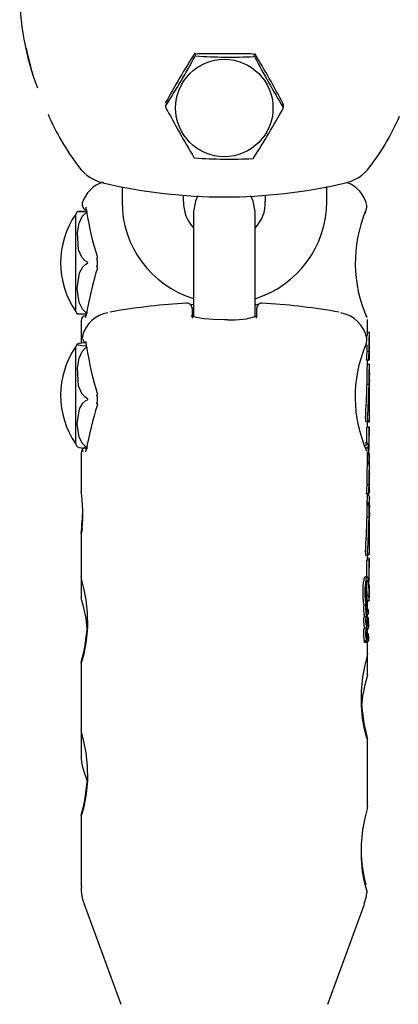
# Model space of a CAD drawing. Units: centimetres. Extents: x 5.4 to 15.6, y 5.2 to 15.6.
# Drawn here: x 9.5 to 9.6, y 11.6 to 11.7 of the extents above; entities that cross this region are included whole.
import ezdxf

# ---------------------------------------------------------------- set-up
doc = ezdxf.new("R2010")
doc.units = ezdxf.units.CM

msp = doc.modelspace()

# ---------------------------------------------------------------- linework, layer by layer
at = {"color": 7, "linetype": 'Continuous', "lineweight": 25}
for p, q in [((9.539321183671651, 11.68601839897695), (9.534125031248946, 11.68601839897695)), ((9.530965411421237, 11.68103586825364), (9.530965411421237, 11.68086433605877)), ((9.54248080349936, 11.68074117075215), (9.54248080349936, 11.68091270294701)), ((9.526723107460299, 11.67301678557551), (9.526723107460299, 11.67158188260501)), ((9.546723107460299, 11.67158188260501), (9.546723107460299, 11.67303117194358)), ((9.5327231074603, 11.67158188260501), (9.5327231074603, 11.67218279031123)), ((9.540723107460298, 11.67219041860174), (9.540723107460298, 11.67158188260501)), ((9.522213107460107, 11.66081613837579), (9.522213107460107, 11.67035203676065)), ((9.523213886651412, 11.67068824052007), (9.523214546101839, 11.67068248437958)), ((9.523230462928593, 11.67068898106829), (9.523244782396604, 11.67050492008055)), ((9.533723107460299, 11.67059916598692), (9.533723107460299, 11.66313928260551)), ((9.539723107460299, 11.66313928260551), (9.539723107460299, 11.67059916598692)), ((9.533723107460299, 11.66313928260551), (9.533723107460299, 11.66030961001283)), ((9.539723107460299, 11.66030647746805), (9.539723107460299, 11.66313928260551)), ((9.533566438599479, 11.66107684451516), (9.533572298110803, 11.66040686160236)), ((9.539879776321118, 11.66107684451516), (9.539873926092964, 11.66040792305019)), ((9.52272310746011, 11.65990234388839), (9.52272310746011, 11.6577469568808)), ((9.550723107460108, 11.65876128382913), (9.550723107460108, 11.6600467559606)), ((9.550912134774729, 11.65876128382913), (9.550711977898246, 11.65876128382913)), ((9.55092310746011, 11.65876128382913), (9.550912134774729, 11.65876128382913)), ((9.55092310746011, 11.65793870414144), (9.55092310746011, 11.65876128382913)), ((9.5222131074603, 11.64785498144461), (9.5222131074603, 11.65739087982948)), ((9.523230120013979, 11.6574829634211), (9.523244274998657, 11.65729457958944)), ((9.55092310746011, 11.65793870414144), (9.550906397810872, 11.65793870414144)), ((9.550849454805359, 11.6569132848693), (9.550648397019708, 11.6569132848693)), ((9.550906397810872, 11.65710534785244), (9.55092310746011, 11.65710534785244)), ((9.55092310746011, 11.65627551534102), (9.55092310746011, 11.65710534785244)), ((9.550615106691414, 11.65605088307395), (9.550615106691414, 11.65614147494772)), ((9.550816639403612, 11.65605088307395), (9.550615106691414, 11.65605088307395)), ((9.550912452713098, 11.65564893295122), (9.550712300385667, 11.65564893295122)), ((9.550723107460108, 11.65564893295122), (9.550723107460108, 11.65605088307395)), ((9.550816639403612, 11.65614147494772), (9.550816639403612, 11.65605088307395)), ((9.550816639403612, 11.65605088307395), (9.550873929846324, 11.65605088307395)), ((9.550873929846324, 11.65605088307395), (9.550873929846322, 11.65609073939303)), ((9.550911534666346, 11.65627551534102), (9.55087624199126, 11.65627551534102)), ((9.550911534666346, 11.65627551534102), (9.55092310746011, 11.65627551534102)), ((9.55092310746011, 11.65564893295122), (9.550912452713098, 11.65564893295122)), ((9.55092310746011, 11.65482279527453), (9.55092310746011, 11.65564893295122)), ((9.550907623610973, 11.65482279527453), (9.55092310746011, 11.65482279527453)), ((9.550851117328747, 11.65369275744121), (9.550650083544255, 11.65369275744121)), ((9.550882606954028, 11.65377546797507), (9.550856024097564, 11.65377546797507)), ((9.55092310746011, 11.65398570993937), (9.550907623610973, 11.65398570993937)), ((9.55092310746011, 11.65323647616054), (9.55092310746011, 11.65398570993937)), ((9.550922767523252, 11.6531631644631), (9.550922143027211, 11.6531631644631)), ((9.55092310746011, 11.65005257686217), (9.55092310746011, 11.65303968239987)), ((9.550559046493422, 11.65006982042152), (9.550761383544689, 11.65006982042152)), ((9.550723107460108, 11.6495143113544), (9.550723107460108, 11.65005257686217)), ((9.550761886970385, 11.65006983514177), (9.550761383544689, 11.65006983514177)), ((9.550636911774134, 11.64797140849461), (9.550636911774134, 11.6495143113544)), ((9.550838133159306, 11.6495143113544), (9.550636911774134, 11.6495143113544)), ((9.550838133159306, 11.6495143113544), (9.550838133159306, 11.64752989259266)), ((9.55092310746011, 11.6495143113544), (9.550838133159306, 11.6495143113544)), ((9.550886624707761, 11.64869946345049), (9.55092310746011, 11.64869946345049)), ((9.550886624707761, 11.6474236849139), (9.550886624707761, 11.64869946345049)), ((9.55092310746011, 11.64869946345049), (9.55092310746011, 11.6495143113544)), ((9.550683470416194, 11.64797140849461), (9.55047998697058, 11.64797140849461)), ((9.5227231074603, 11.64695346192545), (9.5227231074603, 11.6432609265777)), ((9.522926090619311, 11.6470907078776), (9.522823422019085, 11.64748331691709)), ((9.550723107460298, 11.6458148670383), (9.550723107460298, 11.64709756200653)), ((9.550848005946397, 11.6474236849139), (9.550886624707761, 11.6474236849139)), ((9.55092310746011, 11.64689272198688), (9.550878808870213, 11.64689272198688)), ((9.55092310746011, 11.64605573928602), (9.55092310746011, 11.64689272198688)), ((9.550838706511154, 11.64605336316581), (9.550723107460108, 11.64605336316581)), ((9.5508564866768, 11.64590270584767), (9.550723107460108, 11.64590270584767)), ((9.5508564866768, 11.64589673516625), (9.550863264266816, 11.64590042455702)), ((9.550896766133068, 11.64605573928602), (9.55092310746011, 11.64605573928602)), ((9.5509231074603, 11.64499406447046), (9.5509231074603, 11.6458148670383)), ((9.550849454805551, 11.64387596644715), (9.550648397019899, 11.64387596644715)), ((9.5509231074603, 11.64333446886094), (9.5509231074603, 11.64416250858334)), ((9.550615106691604, 11.64299629614872), (9.550615106691604, 11.64308669230575)), ((9.550816639403804, 11.64299629614872), (9.550615106691604, 11.64299629614872)), ((9.550723107460298, 11.64270924015399), (9.550723107460298, 11.64299629614872)), ((9.550816639403804, 11.64308669230575), (9.550816639403804, 11.64299629614872)), ((9.550873929846514, 11.6430327478862), (9.550873929846514, 11.64307251809879)), ((9.550877500984035, 11.64329230098639), (9.550905758402555, 11.64329230098639)), ((9.550759559437171, 11.6428504215227), (9.550723107460108, 11.6428504215227)), ((9.550791890343776, 11.64284451740251), (9.550773023941819, 11.64284451740251)), ((9.550819476531261, 11.64194831471166), (9.550818818833786, 11.64195105162627)), ((9.5509231074603, 11.64188488728392), (9.5509231074603, 11.64270924015399)), ((9.5509231074603, 11.64030199528982), (9.5509231074603, 11.64104961040695)), ((9.55085111732894, 11.64066347107729), (9.550650083544445, 11.64066347107729)), ((9.55066278223384, 11.64057200970869), (9.550666993491957, 11.64066347107729)), ((9.55088375136677, 11.64076993207067), (9.55085787974108, 11.64076993207067)), ((9.550922767523444, 11.64023529711229), (9.550921822558491, 11.64023529711229)), ((9.5509231074603, 11.63712497455989), (9.5509231074603, 11.64010562668686)), ((9.52272310746011, 11.63939228428397), (9.52272310746011, 11.63906168989763)), ((9.5227231074603, 11.63906168989763), (9.5227231074603, 11.63490170242505)), ((9.550555418960876, 11.63700100737914), (9.550757821096626, 11.63700100737914)), ((9.550636911774326, 11.63488002601152), (9.550636911774326, 11.63648596541674)), ((9.550838133159496, 11.63648596541674), (9.550636911774326, 11.63648596541674)), ((9.5507231074603, 11.63658787193316), (9.5507231074603, 11.63700100737914)), ((9.550760479681536, 11.6367286578393), (9.5507231074603, 11.6367286578393)), ((9.550838133159496, 11.63648596541674), (9.550838133159496, 11.63450583383842)), ((9.5509231074603, 11.63577478444519), (9.5509231074603, 11.63658787193316)), ((9.550886624707951, 11.63443493181335), (9.550886624707951, 11.63570795412899)), ((9.52272310746011, 11.63482664622211), (9.52272310746011, 11.63282449112023)), ((9.550695700826608, 11.63488002601152), (9.550492434697432, 11.63488002601152)), ((9.5509231074603, 11.63313677184252), (9.5509231074603, 11.63397194630692)), ((9.550838725018979, 11.63303284311315), (9.550637511781995, 11.63303284311315)), ((9.550675168121868, 11.63253016547154), (9.550875845735767, 11.63253016547154)), ((9.5507231074603, 11.6317680715924), (9.5507231074603, 11.63253016547154)), ((9.550547820873533, 11.63206358295115), (9.55034231084956, 11.63206358295115)), ((9.550693657241057, 11.63160082838106), (9.550599407259632, 11.63160082838106)), ((9.55060336649607, 11.63151045821868), (9.550719603158583, 11.63151045821868)), ((9.550647073305583, 11.63211380245138), (9.550645359108282, 11.63211569845045)), ((9.550648645541248, 11.63210721879718), (9.550647073305582, 11.63211380245138)), ((9.550695682274336, 11.63159118329534), (9.550693657241059, 11.63160082838106)), ((9.550801315382024, 11.63164823482352), (9.550736119775845, 11.63164823482352)), ((9.550400911584052, 11.63096101590487), (9.55041014662296, 11.6309569531146)), ((9.55061485375109, 11.63096251812627), (9.55041014662296, 11.63096251812627)), ((9.550429443297718, 11.63103141044055), (9.5506336557299, 11.63103141044055)), ((9.550725199145502, 11.63039393679508), (9.550599932357652, 11.63039393679508)), ((9.550692897041431, 11.63049886807761), (9.550603802398411, 11.63049886807761)), ((9.550692260475767, 11.63050096017286), (9.5506039527321, 11.63050096017286)), ((9.550635729375237, 11.63124124975759), (9.550799003166906, 11.63124124975759)), ((9.550786586890391, 11.63088205752947), (9.550674923753473, 11.63088205752947)), ((9.550692897041431, 11.63049886807761), (9.550692260475769, 11.63050096017286)), ((9.5507231074603, 11.63088205752947), (9.5507231074603, 11.63124124975759)), ((9.55061608803712, 11.62984842687989), (9.550411596422391, 11.62984842687989)), ((9.550423447489278, 11.62988930579147), (9.550627745533772, 11.62988930579147)), ((9.550583592446502, 11.62982385445524), (9.550577837410085, 11.62988930579147)), ((9.550589499799226, 11.62980583683558), (9.550791398822556, 11.62980583683558)), ((9.550765906499544, 11.63024153189391), (9.550610329083971, 11.63024153189391)), ((9.5507231074603, 11.62942646286805), (9.5507231074603, 11.62980583683558)), ((9.550765906499544, 11.63024153189391), (9.550765906499553, 11.63023484093969)), ((9.550802361468905, 11.63005365099271), (9.5508249702386, 11.63005365099271)), ((9.550604508237106, 11.62856902198538), (9.550399850037621, 11.62856902198538)), ((9.550424151271617, 11.62849320062186), (9.550628424014645, 11.62849320062186)), ((9.550599296663288, 11.62915965739163), (9.550599296663286, 11.62916552904534)), ((9.550604508237106, 11.62856902198538), (9.550604331290057, 11.62857033354361)), ((9.55061730490434, 11.62883542446561), (9.550707369168391, 11.62883542446561)), ((9.550645195864451, 11.62858607421806), (9.550818494188027, 11.62858607421806)), ((9.5507231074603, 11.62739323514923), (9.5507231074603, 11.62858607421806)), ((9.550787516708418, 11.62929238423233), (9.550735084991619, 11.62929238423233)), ((9.55078005375227, 11.62913103149446), (9.550742822128015, 11.62913103149446)), ((9.550819476531453, 11.62892571917531), (9.550818818833978, 11.62892809505467)), ((9.55072310746011, 11.62529976725989), (9.550723107460108, 11.62734998698205)), ((9.5227231074603, 11.62648771272018), (9.5227231074603, 11.61993410876613)), ((9.52272310746011, 11.61985905256319), (9.52272310746011, 11.61745563214958)), ((9.5507231074603, 11.61242564149032), (9.5507231074603, 11.61899882146943)), ((9.52302464435618, 11.61574553143295), (9.523324661027404, 11.61492124240331)), ((9.5227231074603, 11.61152011906126), (9.5227231074603, 11.60459845302787)), ((9.523028578170623, 11.60287048051711), (9.52660627102513, 11.59306490303809)), ((9.546839943895472, 11.59306490303809), (9.550417636749978, 11.60287048051711))]:
    msp.add_line(p, q, dxfattribs=at)
at = {"color": 7, "linetype": 'Continuous', "lineweight": 25, "flags": 128}
for points in [[(9.534139661599516, 11.6721242258167), (9.533904029597942, 11.6716252264169), (9.533723107460299, 11.67059916598692)], [(9.539723107460299, 11.67059916598692), (9.539542185322656, 11.6716252264169), (9.53930945067481, 11.67211930702536)], [(9.523174824626073, 11.67103243767511), (9.523174677856712, 11.67103261089403), (9.523180064850182, 11.67100392425383), (9.523190626592962, 11.67092420529596), (9.523206535946056, 11.67076577801776), (9.52321489669213, 11.67068256874924)], [(9.550471280982274, 11.67040647401186), (9.55060945314394, 11.67084913576477), (9.550649535795218, 11.67103281357387), (9.55064920758866, 11.67103134226771)], [(9.522354117669813, 11.6705841008976), (9.522521255348785, 11.6705841276402), (9.522840737114903, 11.67058414686644), (9.523134634024558, 11.67058415580465)], [(9.523342179996398, 11.66563394134491), (9.52313065728481, 11.66576531057165), (9.522798715352058, 11.66612633417379), (9.522481244245757, 11.66685770470403), (9.522354117669813, 11.66853754859165), (9.522521255348785, 11.66944743354375), (9.522840737114905, 11.67010158359958), (9.52313463402456, 11.67040569549973), (9.523342179996405, 11.67053401335278)], [(9.523342179996398, 11.67058401555714), (9.52313065728481, 11.67058401941823), (9.52279871535206, 11.67058403002915), (9.522481244245757, 11.67058405152499), (9.522388395486162, 11.670584087585)], [(9.523237738481653, 11.67050350668732), (9.523236132846929, 11.67052682688524), (9.523250020419523, 11.67058408756822)], [(9.550496341581256, 11.67058408756822), (9.550493905953642, 11.67049223215653), (9.550471736985303, 11.67040623283727)], [(9.523342179996403, 11.66063401335598), (9.523178562613408, 11.66073021042619), (9.522848482216732, 11.66105593837383), (9.522524353002854, 11.6617108378925), (9.522336440422308, 11.66308397735046), (9.522569203590301, 11.66458643156333), (9.52290115930146, 11.66517916743748), (9.523195410172653, 11.66544931185543), (9.523342179996405, 11.66553394134493)], [(9.523342179996405, 11.66553394134493), (9.523383020086861, 11.66556162828853), (9.523389763155304, 11.66557110789455), (9.52339276583818, 11.66557990090729), (9.523392517965574, 11.66558928603356), (9.523389682257724, 11.66559692896983), (9.523380823917794, 11.66560856488849), (9.523348775211332, 11.6656306317393), (9.523342179996398, 11.66563394134491)], [(9.533723107460109, 11.66147956087513), (9.533693171847451, 11.66148110456077), (9.533462234494909, 11.66150255463126)], [(9.539986590342691, 11.66150228987083), (9.53982267310716, 11.66148617576234), (9.539723107460109, 11.66148050469381)], [(9.522388401475625, 11.66058408755377), (9.522354117669813, 11.66058407423884), (9.522521255348785, 11.66058404749625), (9.522840737114903, 11.66058402827), (9.523134634024558, 11.66058401933179), (9.523193226941522, 11.66058401826707)], [(9.523211560141558, 11.66051645441968), (9.523196287336761, 11.6604185312776), (9.523160925236605, 11.66028095087589), (9.523142778878652, 11.66023293662662), (9.523143732511977, 11.66023424557784)], [(9.523213935863657, 11.66051583364654), (9.523211586429063, 11.66048983228751), (9.523224843255354, 11.66043282683032)], [(9.525952035881787, 11.6608288683965), (9.525878130328607, 11.66081589805704), (9.525549755210687, 11.66074642115341)], [(9.537044277675488, 11.66001534344868), (9.536688336249401, 11.66000672249229), (9.535661145476164, 11.66003537840688), (9.534731255787115, 11.66011469763515), (9.533994415498986, 11.66023383267484), (9.533586998744466, 11.66034762568024), (9.533464303715062, 11.66040524097991), (9.533468636757869, 11.66040034768377)], [(9.547898469159627, 11.66074590996836), (9.547568084591992, 11.66081589805704), (9.54749417903881, 11.66082886839651)], [(9.550683427851041, 11.66022250843069), (9.550683476725357, 11.66022239314984), (9.55067721795353, 11.66023753723817), (9.55059244380084, 11.6604486234381)], [(9.522875881785058, 11.65843856914451), (9.522826966917703, 11.65819644670551), (9.522989518591746, 11.65788400344534), (9.523179898255167, 11.6577433480299), (9.52320167123806, 11.65773452861428)], [(9.550650502751798, 11.65824071988466), (9.550658320272447, 11.65839679761795), (9.55066226495106, 11.65844968610016)], [(9.523152455467441, 11.65743513077401), (9.523130657285, 11.65743615816901), (9.52279871535225, 11.65746355599634), (9.522481244245949, 11.65751905919164), (9.522354117670004, 11.65764654136314), (9.522521255348975, 11.6577155918924), (9.522840737115095, 11.65776523488019), (9.523134634024748, 11.65778831371846)], [(9.523342179996588, 11.65229526773203), (9.523130657285, 11.65243133575878), (9.52279871535225, 11.65280527241327), (9.522481244245947, 11.6535628025239), (9.522354117670005, 11.65530273088229), (9.522521255348975, 11.65624516049892), (9.522840737115096, 11.65692270812174), (9.52313463402475, 11.65723769746277), (9.523342179996597, 11.65737060497462)], [(9.523170580013826, 11.65787217160959), (9.523170214829179, 11.65787284650715), (9.52317598637113, 11.65784299058256), (9.523186959497314, 11.65776221067439), (9.52320303843419, 11.65759977083381), (9.523214741309504, 11.65747656585753)], [(9.523237301120886, 11.65729323943117), (9.523236132847119, 11.65731130688281), (9.523250020419713, 11.65736216718169)], [(9.55066278223365, 11.65359255215485), (9.55066707847176, 11.65368296753763), (9.550667979726486, 11.65369275744121)], [(9.550894342119182, 11.65371372904945), (9.55089075302906, 11.65374775082461), (9.55088446099569, 11.65377416696969), (9.550878873852824, 11.65377004106766)], [(9.523342179996595, 11.64749200971831), (9.523178562613598, 11.64758434994067), (9.522848482216922, 11.64789701841437), (9.522524353003044, 11.64852566091929), (9.5223364404225, 11.64984374682994), (9.522569203590493, 11.65128596285388), (9.522901159301652, 11.65185493405337), (9.523195410172843, 11.65211424751864), (9.523342179996597, 11.65219548394156)], [(9.523342179996597, 11.65219548394156), (9.523383020087053, 11.65222239647102), (9.523389763155496, 11.65223174427532), (9.52339276583837, 11.65224046931759), (9.523392517965764, 11.65224983817981), (9.523389682257916, 11.65225751084718), (9.523380823917986, 11.65226926824771), (9.523348775211524, 11.65229184517116), (9.523342179996588, 11.65229526773203)], [(9.522366945614197, 11.64761218373718), (9.522354117670004, 11.64759931991095), (9.522521255348975, 11.6475302693817), (9.522840737115095, 11.64748062639391), (9.523134634024748, 11.64745754755563), (9.523342179996597, 11.64744780960398)], [(9.523212200567606, 11.64733501127931), (9.523197422994768, 11.64724385655428), (9.523167514374535, 11.64713295580679), (9.523155069454745, 11.64710139321974), (9.523156251766508, 11.64710329439035)], [(9.523214605763282, 11.64733438204586), (9.523211586429253, 11.64730191805743), (9.523224843255546, 11.64723877068841)], [(9.550606980980202, 11.64737338997475), (9.550592957415578, 11.64739828304178), (9.55057353187723, 11.6474356238967)], [(9.550838838286982, 11.64605310504059), (9.550838736472983, 11.64605334850552), (9.55083864719503, 11.64605330172066), (9.550838564768057, 11.64605297687076), (9.550838480879031, 11.6460522654366), (9.55083838259934, 11.64605066467755), (9.55083825417018, 11.64604506464308), (9.550838429196084, 11.6460217713823), (9.550838493499487, 11.64601861991643)], [(9.550838493499487, 11.64601861991643), (9.550841288248488, 11.64593401109729), (9.550842655151019, 11.64590270584767)], [(9.550856651024056, 11.64589833251908), (9.550848241250709, 11.64597638176671), (9.550838838286982, 11.64605310504059)], [(9.550775472128398, 11.64299629614872), (9.550776031657673, 11.64298489484228), (9.550785576804174, 11.64286545479932)], [(9.550896928644855, 11.64330317711314), (9.550901932449754, 11.64329427548783), (9.550906445846358, 11.64329235742038), (9.550911534666536, 11.64329681240456)], [(9.55071230038586, 11.64267310757712), (9.550721507293021, 11.64269533425808), (9.550723107460298, 11.64270924015399)], [(9.550907623611165, 11.64184133309914), (9.55091970989925, 11.64186448087895), (9.5509231074603, 11.64188488728392)], [(9.5509231074603, 11.64104961040695), (9.55091970989925, 11.64102920400198), (9.550907623611165, 11.64100605622217)], [(9.550894342119372, 11.64071886672352), (9.550890753029252, 11.64074922517187), (9.55088446099588, 11.64076974353058), (9.550878873853014, 11.64076082971326)], [(9.550882638637534, 11.64092693006732), (9.55088797000322, 11.64092481701393), (9.550892569610335, 11.64091056375196), (9.550900037895689, 11.64085123341603)], [(9.522811487308179, 11.63962833177281), (9.522780988793814, 11.63939490077043), (9.522746237103293, 11.6391802644487), (9.522742221757815, 11.63916038772828), (9.522742359836608, 11.63916092582529)], [(9.550726536012304, 11.6370901234398), (9.550733476341986, 11.63704718233722), (9.550744595345604, 11.63701286652588), (9.55076000192805, 11.63700130161522), (9.550761886970575, 11.63700201661962)], [(9.523053344064984, 11.62749495071692), (9.523258810148718, 11.62860302898074), (9.523374695103048, 11.62995327157554), (9.52334836333493, 11.63134525412456), (9.523201139160811, 11.63263435813396), (9.522989541757342, 11.63374880277648), (9.522800300740846, 11.63455303730963), (9.522723241744462, 11.63490680708896), (9.522725952187589, 11.6349016941469)], [(9.550855495235362, 11.63419610635911), (9.550794204498922, 11.63470016078823), (9.550748057047775, 11.63483803327465), (9.550683470416384, 11.63487763688032)], [(9.523317842423674, 11.62979359428314), (9.523201139160621, 11.63079105029566), (9.522989541757152, 11.63184806806145), (9.522800300740656, 11.63257173365694), (9.522723241744272, 11.63283364402749), (9.522725952187399, 11.63282449112023)], [(9.55063727732561, 11.63299804180383), (9.550637031291172, 11.63301434584858), (9.550637024499322, 11.6330231475371), (9.550637066789875, 11.63302656383936), (9.550637164614342, 11.63302994620346), (9.550637232295902, 11.63303118394928), (9.550637332831704, 11.63303225188449), (9.550637412683516, 11.63303267702987), (9.550637502217175, 11.63303284160822), (9.550637613230432, 11.63303269937989), (9.550637627099034, 11.63303265920565)], [(9.550838838287172, 11.63303265920565), (9.550838736473175, 11.63303284103913), (9.55083864719522, 11.63303274080423), (9.550838564768249, 11.63303236723975), (9.550838480879221, 11.63303160707462), (9.55083838259953, 11.63302995091472), (9.55083825417037, 11.63302428611507), (9.550838429196276, 11.63300114794345), (9.550838493499679, 11.63299804180383)], [(9.550817379608683, 11.6315224562641), (9.550810971469408, 11.63160966898525), (9.550807530832003, 11.63163300443859), (9.55080319194843, 11.63164692495163), (9.550799510618564, 11.63164705156247), (9.550797695935719, 11.63164377005405), (9.550792695141567, 11.63162509864855), (9.550788790299269, 11.63160045218919)], [(9.550430485522316, 11.63103158424464), (9.55042409623173, 11.63103601825389), (9.550415951368814, 11.63105850380391), (9.55039560083229, 11.63115632982128)], [(9.550791121122522, 11.63127063337471), (9.55079531311817, 11.63124837662568), (9.550797973607503, 11.63124184972381), (9.550800831327292, 11.63124294785683), (9.550803140677576, 11.63125082475719), (9.5508047166545, 11.63126259518053), (9.550806205008554, 11.63128409304884), (9.550806849433496, 11.63129963465294)], [(9.522740149802464, 11.62646779163462), (9.522739484608135, 11.62643945657306), (9.522861921215595, 11.62678313911066), (9.523053344064984, 11.62749495071692)], [(9.550712868194617, 11.62739321304107), (9.550720944589102, 11.6274041807481), (9.550633697803617, 11.62701902419607), (9.550450502336744, 11.62623689293017), (9.550236212011308, 11.62509339267484), (9.550087848764203, 11.62370583507735), (9.55007830000677, 11.62229898529208), (9.550199909495467, 11.62103174527463), (9.550392870855616, 11.62001115388746)], [(9.550712868194427, 11.62529976725989), (9.550720944588912, 11.62532693847846), (9.550633697803425, 11.62502875384628), (9.550450502336554, 11.62432193474622), (9.550236212011116, 11.6232359229586), (9.550130482073579, 11.62226884711899)], [(9.523053344064984, 11.612527357058), (9.523258810148718, 11.61363543532182), (9.523374695103048, 11.61498567791662), (9.52334836333493, 11.61637766046564), (9.523201139160813, 11.61766676447504), (9.522989541757342, 11.61878120911756), (9.522800300740847, 11.61958544365072), (9.522723241744464, 11.61993921343004), (9.52272595218759, 11.61993410048798)], [(9.550392870855616, 11.62001115388746), (9.550597144717452, 11.61925839184079), (9.5507140379407, 11.61894273004897), (9.550710987026054, 11.61896758552531)], [(9.522740149802464, 11.6115001979757), (9.522739484608135, 11.61147186291414), (9.522861921215597, 11.61181554545174), (9.523053344064984, 11.612527357058)], [(9.550712868194617, 11.61242561938215), (9.550720944589102, 11.61243658708918), (9.550633697803617, 11.61205143053715), (9.550450502336746, 11.61126929927125), (9.550236212011308, 11.61012579901592), (9.550087848764203, 11.60873824141843), (9.550078300006772, 11.60733139163316), (9.550199909495467, 11.60606415161571), (9.550392870855616, 11.60504356022854), (9.550547585977675, 11.60445326582709)], [(9.550547585977675, 11.60445326582709), (9.550665293006656, 11.60402016872875), (9.550673990124016, 11.60402785692185)], [(9.550386663784776, 11.60287722683731), (9.550621788891243, 11.60359303162679), (9.5506576497787, 11.60402918137597)]]:
    msp.add_lwpolyline(points, dxfattribs=at)
at = {"color": 7, "linetype": 'Continuous', "lineweight": 25}
msp.add_circle((9.536715953229184, 11.6807233240652), 0.004760815675201785, dxfattribs=at)
for centre, radius, start, end in [((9.542631314799737, 11.69201625703647), 0.02591058221281801, 179.2242485585483, 201.1098750354815), ((9.541268307034635, 11.69116775478471), 0.02434939055735159, 190.8677919283307, 197.1833122337068), ((9.610030184670954, 11.63764266928331), 0.09028417919097026, 147.5279149005631, 151.1134349616587), ((9.454810829797191, 11.72938440322945), 0.09028417918673987, 327.527914900495, 331.113434961758), ((9.53412538799284, 11.68545169656979), 0.0005667025194511161, 90.03606816643602, 150.7014175588583), ((9.533939186344707, 11.68573419689975), 8.547654474687794e-05, 83.54367762656653, 155.100491301308), ((9.537272680196832, 11.73126793161947), 0.04557018368233996, 265.8171398548758, 272.9356079899836), ((9.539322423753154, 11.68545442169787), 0.0005639786424299042, 29.13653167837469, 90.12598259622929), ((9.539614741475573, 11.68567325711457), 8.469411085378164e-05, 23.27024262398261, 95.5883897637935), ((9.458860938379765, 11.6372106009669), 0.09444155204348462, 27.71427512995377, 31.14177007097704), ((9.623299553757557, 11.72962795322282), 0.0944415520460169, 207.7142751300009, 211.1417700709322), ((9.531080793392036, 11.68120209103233), 0.0001152888306304384, 151.6212395167429, 179.6794224432481), ((9.531065769035775, 11.68086101359522), 0.0001002561069577236, 149.5293271440806, 209.2180144358391), ((9.61397592881017, 11.72438956875316), 0.09374225055475065, 207.7014870042508, 211.1545581966995), ((9.462843878067469, 11.72464068291217), 0.09094912098361035, 327.5410262531344, 331.1003236090882), ((9.542000901134204, 11.68093141906036), 0.0004978665535457733, 350.0542575245807, 31.41114730145223), ((9.54238270949754, 11.68073783953382), 9.829903148352275e-05, 328.8726816316008, 29.87465994737671), ((9.542371421557677, 11.68108057666571), 0.0001092915956020319, 359.4743920701999, 27.97099444965913), ((9.542127444328976, 11.68987340826391), 0.02464912272495844, 203.3447173367714, 217.1948386885205), ((9.532091114004054, 11.68932439431143), 0.02370201051434251, 322.7336883671672, 336.6134834267255), ((9.533854654992718, 11.6759648644305), 0.0001244346357930767, 215.7515581554429, 263.107074231305), ((9.537163597314159, 11.7212895668246), 0.04556962209267319, 265.8170959351908, 272.9356519097022), ((9.539485844848762, 11.67590239586278), 0.0001231940535760898, 275.3900343012165, 323.2541346250946), ((9.525782462389616, 11.67737181895034), 0.004072151779287173, 216.1031827148969, 258.9474886456549), ((9.54766336703835, 11.67737242464344), 0.004072820148614252, 281.0562003063764, 323.8931283329799), ((9.52572310746011, 11.67058408756822), 0.003000000000000079, 106.2568633041909, 164.0673915124267), ((9.536723107460295, 11.72356458233456), 0.05153992099202482, 256.8546590282861, 283.1453409717237), ((9.547723107460108, 11.67058408756822), 0.003000000000000427, 11.41240430238848, 72.3282827676259), ((9.52331762554384, 11.67126500639336), 0.0004999999993887625, 163.331342671229, 256.647327446561), ((9.536579688246084, 11.67153198979213), 0.009856707060651858, 179.7099782111626, 253.1533669552612), ((9.536465130672118, 11.67153436316644), 0.003742324921067007, 179.2724478759888, 222.8862861283307), ((9.536784869337753, 11.67156353572214), 0.00993825505753055, 287.1964761460256, 0.1057730503865319), ((9.537157798423117, 11.6714562812345), 0.003567520740638962, 315.978026172551, 2.017624136882296), ((9.550065516936181, 11.67112872322888), 0.0005930082716859632, 343.9234961518584, 4.499224641563175), ((9.529096744876755, 11.66558408756822), 0.00837363741664806, 145.2916030851456, 214.7083969148752), ((9.523802347310973, 11.66965617036089), 0.001734910184963953, 146.7719964260132, 156.3532562164816), ((9.562873444429846, 11.66557658924438), 0.01335169331537594, 157.9728479766204, 203.4633065704269), ((9.52442787400118, 11.66600072566748), 0.0001574320639678443, 138.1411231792993, 195.8704237529235), ((9.5244279977195, 11.66516750219361), 0.0001575593972231938, 164.308366282685, 221.8431352635305), ((9.52313336118084, 11.66558346932044), 0.001198977504789758, 341.9124574294138, 18.12988257560232), ((9.5367231074603, 11.59774175388767), 0.06400000000000029, 93.30318207188374, 99.68887552175167), ((9.533064017082408, 11.6611260868102), 0.0005041500576776549, 355.1235564120249, 93.04005401887504), ((9.54038564181813, 11.6611224513163), 0.000507287636110172, 88.07425399209328, 184.4342470870979), ((9.5367231074603, 11.59774175388767), 0.06400000000000085, 80.31112447825173, 86.69681792811943), ((9.523802347310973, 11.66151200477555), 0.001734910184963608, 203.6467437835192, 213.2969958318975), ((9.523223107460108, 11.65990234388839), 0.0004999999999999434, 90.49999999996555, 180), ((9.525810766374851, 11.65768575928585), 0.003047564230352657, 98.89189187600788, 165.5984956170967), ((9.601646582479946, 11.66080502684878), 0.06808322722092891, 179.7176933584192, 180.5452930262519), ((9.537554778670165, 11.66750549779501), 0.007507531111989936, 266.1009631930067, 288.7682974658267), ((9.462659190718663, 11.66084701312801), 0.07722366769073341, 359.4880985032875, 0.2152334217972881), ((9.547460823112308, 11.6574857976693), 0.003279974196820443, 12.76384723259108, 78.68364280000772), ((9.551635127492158, 11.65845423811275), 0.0009728731904479125, 161.6025303841684, 180.2680843340636), ((9.562807358223289, 11.65764589474012), 0.0119712478349235, 176.1500649502479, 180.3501079644317), ((9.551647981688259, 11.65848589410749), 0.000785690892743373, 159.4817053280088, 182.641370850229), ((9.529096744876945, 11.65262293063705), 0.008373637416646599, 145.2916030851287, 214.7083969148821), ((9.523802347311165, 11.65669501342972), 0.001734910184963677, 146.829904444798, 156.3532562164816), ((9.562410442394416, 11.65247538308557), 0.01290989176369777, 157.3487420772144, 204.1035758196191), ((9.548391939554302, 11.65818366567818), 0.002267625265017793, 336.9043103383528, 0.599288899989142), ((9.567116363621832, 11.65756355415706), 0.01648127971102729, 179.9680507339343, 181.1585316946411), ((9.56787785259776, 11.65756667415129), 0.01704151979605893, 179.9795908889766, 181.130931865056), ((9.556057469369964, 11.65748030705819), 0.005174735734427255, 179.5375057809092, 182.9897015420286), ((9.556506449345463, 11.65755388270721), 0.00562363706428159, 177.148190596977, 180.3240473177263), ((9.55111189228237, 11.65785235471292), 0.0002228995325732884, 157.2076996861229, 184.8072014683258), ((9.561680558504058, 11.65617340078599), 0.01106549786846972, 177.7350307145592, 180.1653082717148), ((9.554272922654452, 11.65646520881025), 0.003652116952071286, 172.9526586168863, 177.7165778535411), ((9.565667068499188, 11.65754302536717), 0.01503186835038125, 181.1919917650664, 182.4010345581347), ((9.56159613299114, 11.65618146171856), 0.01077956775317972, 177.7177996830841, 180.2125389916037), ((9.55424899302928, 11.65648755322338), 0.003426092171882516, 172.8618847042245, 177.9398109173447), ((9.565998037720536, 11.6575403283528), 0.0151615549291028, 181.1716002227035, 182.3702842517451), ((9.55263647282053, 11.65622478199657), 0.001760995986821597, 174.8047807314783, 178.4649186115886), ((9.5516085168152, 11.6564651787821), 0.0007303048466730303, 186.3631495664577, 192.9996548004996), ((9.551127223606617, 11.65719412877869), 0.0002380043800708467, 176.0772104292387, 201.9021276425044), ((9.551699334778796, 11.65533163424613), 0.00103678125054073, 162.1791302322706, 180.1859637261345), ((9.55203469944431, 11.65531323270066), 0.001171380546168357, 163.3463770263922, 179.2644993206656), ((9.557156474718496, 11.65610581922371), 0.006282562970013172, 178.4846752181693, 180.1375253200498), ((9.550928093712205, 11.65630193759633), 3.11823279435476e-05, 181.9064651502804, 237.9242877018073), ((9.564049882097473, 11.65448106733148), 0.01341410343626002, 176.3789290830712, 180.3358461031097), ((9.564468410862192, 11.65448038815762), 0.01363139037259015, 176.4338645207631, 180.327637826388), ((9.557327102035673, 11.65441722455475), 0.006439957101023474, 177.4387848887137, 180.19607049278), ((9.551194518618951, 11.65472885305624), 0.0003018838948662208, 161.869245842084, 184.530881796543), ((9.565848857610026, 11.6543491606323), 0.01521294180136254, 179.7993382959722, 182.4729478634493), ((9.56685005448853, 11.65436050619558), 0.01601286603458714, 179.8499582502223, 182.3899708207456), ((9.55210076637011, 11.65367476956411), 0.001249778496494713, 168.5069274596202, 179.17532184353), ((9.551891154225627, 11.65359373279977), 0.001027519420006634, 170.1199365890933, 180.0658342653387), ((9.550889897629741, 11.65392122803494), 1.408465896951544e-05, 121.0230520575926, 169.5310855109037), ((9.550762586791356, 11.65386268025641), 0.0001392814233527495, 350.7011081806234, 30.46520280504074), ((9.5567330530602, 11.65436762586792), 0.005845935385653503, 179.7298775863286, 182.67818370739), ((9.551160787212725, 11.65407387527137), 0.0002680763604272718, 175.594371994182, 199.2008958331591), ((9.524401021907591, 11.65262390307564), 0.0001305446748733116, 133.8281217028965, 194.8687007436599), ((9.52314582986161, 11.65221206938576), 0.001186897690471053, 342.079160674862, 18.52764154878841), ((9.5244566230751, 11.65179253373822), 0.0001862159864618921, 163.3474832100269, 218.3669196547987), ((9.551894117796785, 11.65030760850956), 0.001377057062325189, 176.076919081709, 185.6232693631102), ((9.550654057468563, 11.6501604710289), 0.00013093984016579, 174.6522342801818, 223.8041048610252), ((9.552160524920225, 11.65030824257621), 0.001440382878043271, 176.2749238700503, 185.4006338770047), ((9.550831953517422, 11.65015141612479), 0.0001075396568937533, 168.5985971480585, 229.3420761911811), ((9.523802347311165, 11.64855084784437), 0.001734910184964321, 203.646743783573, 213.1883113394977), ((9.550888657364021, 11.64769895630817), 0.0003410745922179144, 126.9838336658083, 180.5070338604903), ((9.549983632902997, 11.64741275474039), 0.0008954700229427524, 346.8144688483305, 38.59904026678302), ((9.523369886692025, 11.64697352791939), 0.0006330671503072754, 93.49445632814165, 187.1041213945385), ((9.550865649734451, 11.64741610083028), 0.0002419449696197213, 130.2497266482366, 180.1325431031941), ((9.55034645010468, 11.64730358455951), 0.0004690329606648477, 355.525785549329, 39.31590879546483), ((9.537401879982452, 11.64594108830951), 0.01347755292455117, 359.818236258186, 5.645827771917054), ((9.52765468442313, 11.64588265821466), 0.02323866307817195, 359.872729911034, 3.270671830938738), ((9.523875488711592, 11.6458946882526), 0.02702175736186877, 0.3414877503712806, 2.116669508224422), ((9.552341895270027, 11.64536967761914), 0.001680333535367715, 165.9292685978836, 178.3423242501256), ((9.550654048117618, 11.64581580556895), 6.906571979802644e-05, 327.009741055106, 359.2213865156694), ((9.552307741036596, 11.64540486705281), 0.001444677810573562, 165.0237165507838, 179.4677951081304), ((9.550829477409701, 11.64581603248928), 9.090419578830623e-05, 335.4060388081199, 68.18101672892426), ((9.562490726937886, 11.64461143377041), 0.01185594887035506, 176.0977403296717, 180.4132679124131), ((9.563482106929776, 11.64459283883832), 0.01264595011167606, 176.2574348686696, 180.3031996399973), ((9.550865515055756, 11.64577423151446), 1.179979139417134e-05, 329.4085100328491, 5.402173427013725), ((9.55682494769869, 11.64453807484968), 0.005942120650560758, 177.2286268019642, 180.2882052543031), ((9.551293686003532, 11.64483383347213), 0.0004039976048362041, 163.4637442767277, 181.1988756854356), ((9.55084782325288, 11.64499616062467), 7.531338359975293e-05, 321.0545111793989, 358.4051134723488), ((9.554813491094086, 11.64339177943467), 0.004193142700873646, 173.3691989663306, 177.7070922813237), ((9.566738755503126, 11.64451564580499), 0.01610367230657523, 179.9634489934676, 181.1721606558601), ((9.564700957220623, 11.64448165457426), 0.01406560721413424, 181.203536042087, 182.4680134260383), ((9.554807453355881, 11.64341237020454), 0.003985056335935992, 173.3194447326638, 177.8835739978782), ((9.56753101709851, 11.64451914477199), 0.0166946845898368, 179.9767513211452, 181.1426699856981), ((9.565077184176783, 11.64448076951592), 0.01424057828225378, 181.1851845831496, 182.4341068476503), ((9.55082967896272, 11.64416515974494), 9.044205497432938e-05, 328.0234819285571, 70.42039294721665), ((9.555690772697064, 11.64446421370053), 0.004808071547494869, 179.4760011282772, 183.1087781868453), ((9.551020781896415, 11.64418201566987), 0.0001327491187137536, 170.7022268042802, 208.6364270285283), ((9.508451673244323, 11.64107366578459), 0.01443808922647077, 353.9288884469859, 8.713423361644915), ((9.561950010624846, 11.64311706388587), 0.01133494462309893, 177.7628114921021, 180.1535221828048), ((9.550361787371477, 11.64291582096563), 0.0004419734398335798, 353.6528871403225, 0.60227744710432), ((9.543008696374837, 11.64290525638336), 0.007795054858423895, 0.1118006580137564, 0.6691823225377409), ((9.561887504106261, 11.64312474051643), 0.01107093008407387, 177.7491922830295, 180.1969126500781), ((9.550637101986688, 11.64334171836936), 0.0003892944832072814, 297.4637061586947, 307.4703966344804), ((9.557306055085014, 11.64308704030626), 0.006432141632323349, 178.5029801208884, 180.1293600097661), ((9.55289856586472, 11.64320046189433), 0.00202319438757912, 175.1181268262306, 178.4530649675487), ((9.551293644595965, 11.643420563392), 0.0004137186052487749, 186.6519445773459, 196.4832237917644), ((9.550852686452274, 11.64333550450462), 7.042862293981538e-05, 326.6754886486621, 359.1574426972091), ((9.564729300207468, 11.64143607255192), 0.01409348052527313, 176.470019839068, 180.2970611155899), ((9.55242288163457, 11.64225470618159), 0.001761007647974564, 166.2555360609589, 178.4018510232925), ((9.550756673239079, 11.64269335787618), 0.0001570901626354596, 352.5934613466405, 88.94725250886552), ((9.56157024208817, 11.64244091441839), 0.01079349656373377, 181.4186175810358, 183.2691383880134), ((9.550819001516004, 11.64286411320742), 3.34516252186292e-05, 177.7015115356598, 215.8591943736131), ((9.550778136669937, 11.64286322302116), 2.321774565529721e-05, 306.325916324323, 9.262504554682932), ((9.551690332464675, 11.64212580695148), 0.0008888618748229242, 180.194277627514, 191.3385403305707), ((9.565158641998387, 11.6414353762509), 0.01432158150919815, 176.5235208694565, 180.2895440582317), ((9.552799894048022, 11.64223457675382), 0.001937716200853248, 166.919886836978, 177.9521440124653), ((9.4881750049517, 11.64260337662534), 0.03473049485722565, 354.1706527662934, 358.1451753078225), ((9.565200126939216, 11.64130612247398), 0.01456422890534805, 179.7762330550729, 182.5290162772987), ((9.550733134965977, 11.64164985623436), 9.56697316608222e-05, 334.2234651100659, 3.689322176250481), ((9.566223491644191, 11.64131825823818), 0.01538631334382252, 179.8333804720579, 182.4390426265902), ((9.556356813096212, 11.6413624370299), 0.005469709722381327, 179.6915339838824, 182.7718762533794), ((9.557676094313683, 11.64141192660706), 0.00678894125513047, 177.5070691453285, 180.1691477520175), ((9.551025802206176, 11.6410712402915), 0.0001349634884437032, 168.5966228613774, 208.8799229556921), ((9.55139535577464, 11.64172246150316), 0.0005020090832015877, 166.3027376973232, 181.7399117137367), ((9.552432194093253, 11.64063031134863), 0.001581424453540988, 169.741989416297, 178.7985187994968), ((9.552116935927087, 11.64056588931112), 0.001253315387140228, 171.0518968266095, 179.720202634642), ((9.550914808985066, 11.64090384415121), 3.95966006493326e-05, 144.3362201123222, 168.2122803109514), ((9.551858066068434, 11.63722377981215), 0.001341055561027581, 175.9937544301568, 185.7198830204804), ((9.552132636971498, 11.63722454703105), 0.001412511808563642, 176.2279177070359, 185.4608942669223), ((9.550611873165, 11.63707384012101), 8.96763436762598e-05, 169.5382686948424, 230.9843346121457), ((9.550592944015461, 11.636610561456), 0.0001321262154870936, 289.4370440454607, 350.1118052741453), ((9.550782365649765, 11.63660189114659), 0.0001286421003592264, 295.690457837823, 99.79541725082369), ((9.550832266604122, 11.6357810014331), 9.105334749413024e-05, 306.6547552113977, 356.0848828666813), ((9.555495481801918, 11.6335513597802), 0.005251237095916084, 168.9226157433885, 180.8752281350054), ((9.5508714774493, 11.63451887454969), 0.0005310133752196053, 137.4978202246984, 175.5252364976677), ((9.555784799695394, 11.6335510065632), 0.005333571312703406, 169.0918648812386, 180.8579213782242), ((9.551043129172832, 11.6345358841676), 0.000496134394837567, 136.4623626702794, 177.1787267612645), ((9.556280864365357, 11.63338301712745), 0.005731487865191189, 170.7625245655267, 181.039885401351), ((9.539561691497955, 11.63304083060813), 0.01111459223754395, 359.9588244192191, 6.142003300255381), ((9.550977455378156, 11.63428579151857), 0.000354171911288507, 139.2061461728541, 177.2029392839884), ((9.550500550833135, 11.63427836482456), 0.0003172094745267533, 351.2324909695687, 48.84060588647669), ((9.538621513274157, 11.63296498249099), 0.01225799115028436, 359.7268129622408, 5.923502991310943), ((9.550699920586444, 11.63464342908578), 0.0002798741531422936, 301.9456175334773, 311.8436543705294), ((9.558623890193743, 11.63334411836833), 0.008379995667579826, 179.1314452199542, 188.7897243656555), ((9.559501692909087, 11.63338128428727), 0.009050312770303772, 179.4310869722322, 188.3718705199348), ((9.556762220578442, 11.63320096277384), 0.006212390272410527, 179.2802608741816, 190.06082335616), ((9.55077932193138, 11.63398327089816), 0.0001308251595158704, 319.5045232783054, 98.28077339351518), ((9.529146762522913, 11.63291309979701), 0.02174661311144714, 359.8393677097762, 3.382300191188604), ((9.5255605845682, 11.63293337651587), 0.02533660567908122, 0.3315166432897214, 2.182622830069029), ((9.558728747422478, 11.63323764809029), 0.00809501695495631, 181.6961588146408, 183.3699466586813), ((9.55286100734257, 11.63285371272116), 0.002215186579493111, 182.3779872209804, 187.4213873735227), ((9.55071367632663, 11.63256280324904), 4.953048349535306e-05, 174.4582427116806, 218.9709675450331), ((9.5590543448969, 11.63323797976732), 0.008219354257333385, 181.6728060964558, 183.3212266109645), ((9.542094732080031, 11.63177474144407), 0.008834124204280435, 6.589441850965978, 8.186344652219177), ((9.553119197164506, 11.63285586253154), 0.002272349117722637, 182.3723856882873, 187.288330017435), ((9.550912861790364, 11.63256249486172), 4.792508591307011e-05, 173.9013351907784, 221.6427162079293), ((9.550893566556239, 11.6327882524732), 2.307038394014988e-05, 179.4017045462651, 219.1380112261095), ((9.550857592960941, 11.63278146212861), 1.96790814963228e-05, 336.7396489215367, 1.790211227684102), ((9.550718968146471, 11.63259024669232), 0.0001689403198968189, 339.3430984682334, 2.436476632246985), ((9.548869962574178, 11.6328782362696), 0.002009601792479093, 357.2573519261396, 0.80689337399351), ((9.546357608076917, 11.63282327569908), 0.004535773884923262, 357.1459255199714, 0.364513137632784), ((9.550841972204598, 11.63313989387149), 8.119530024963064e-05, 312.4418147201811, 357.7963848890101), ((9.551178213960984, 11.63184021315887), 0.0008652329604152512, 165.0390032168789, 182.4133384857791), ((9.553360266600098, 11.63187185048958), 0.003047278569729563, 181.2799921280494, 192.5231501216167), ((9.55148120585204, 11.6318310711049), 0.0009619091832132158, 166.0119732443783, 181.6258201964484), ((9.553665956637147, 11.63187839761022), 0.003147157438441072, 181.3585882715905, 192.2415120469046), ((9.55128323863453, 11.63161762420098), 0.0006841067594633366, 170.5341465884286, 181.1385007137015), ((9.552787553257867, 11.63164559233377), 0.002188680965587119, 181.0880543659123, 189.739779030603), ((9.550668901099673, 11.63172956963063), 6.045690115252974e-05, 127.467723002107, 179.4667927666188), ((9.550323692738207, 11.63157108807923), 0.0003711579433641358, 4.595947705815233, 33.79859277635371), ((9.550832542680537, 11.63158954138961), 0.0001368702547694739, 179.3126590910595, 215.1872150192352), ((9.550683753508842, 11.63154203636593), 4.845189693698091e-05, 319.6561620221869, 0.8471672003809119), ((9.550211895044853, 11.631644919642), 0.0005256468947790408, 357.0878460659115, 12.89472357879357), ((9.550221756515926, 11.63161216953202), 0.0005151420706274178, 352.2556795216992, 0.6723297789369765), ((9.552125683312617, 11.63144041360864), 0.001345318388734138, 179.5531269839842, 187.2501047596344), ((9.55199679625871, 11.63145771599456), 0.00121640947846614, 173.2612604846717, 180.3207598618354), ((9.551685637534572, 11.63127301645205), 0.0008791911369048445, 174.9687479089185, 178.2650602425619), ((9.552197373071525, 11.6312100344084), 0.001394592806888986, 172.527369703697, 174.2349377057345), ((9.549871971718416, 11.63147677767551), 0.0009465107566401537, 354.8250319451255, 2.766167532220024), ((9.50451849485247, 11.63144787491604), 0.01887283638350295, 344.9248054015937, 356.9846846515101), ((9.551473259670729, 11.63060448889105), 0.001159540403035829, 168.326708982065, 180.4062525860291), ((9.553805354201822, 11.63074413905643), 0.003494735615896948, 182.4250640160787, 193.2065180589949), ((9.550502984928624, 11.63083074973114), 0.0001654939385320477, 128.0813694100025, 177.1079482809825), ((9.551685750199864, 11.63060552128465), 0.001166103015495888, 168.4451006088353, 180.4546937061082), ((9.554303907647004, 11.63077678142034), 0.003788526716894595, 182.7310391021008, 192.6715093613623), ((9.550706655218109, 11.63083251172239), 0.0001635076576975291, 128.1940143886253, 177.6908643803167), ((9.551595603228556, 11.63041126066467), 0.0009965118028130255, 170.7535469616869, 181.0753329443803), ((9.552471077021153, 11.63044366310745), 0.001872507582098993, 181.5638953437185, 191.2681607918949), ((9.550797757508102, 11.6311436216323), 0.000197844375869486, 176.3171698980425, 214.4919529911278), ((9.550531512178848, 11.6307964818015), 0.0001804263902311802, 353.5560700197762, 65.77178884438682), ((9.550683978245324, 11.63057073629821), 7.194135428119194e-05, 128.7219009313362, 179.4860276484577), ((9.554031427857577, 11.63178579041097), 0.003439103584282013, 188.5359396210509, 189.9659675681914), ((9.550613807404549, 11.63105924722636), 3.466194334545032e-05, 307.0529153917467, 0.4973441298021491), ((9.550413781081048, 11.6304573310525), 0.0002818763442134452, 8.904098885912903, 36.97349670839316), ((9.550230051868937, 11.63110694353088), 0.0004225319400634388, 0.8656926627164325, 11.4204865257477), ((9.550345663748885, 11.63110949384174), 0.0003068957758623394, 350.6337399279381, 0.7157235922062551), ((9.583950915620264, 11.63928384699305), 0.03439445796330054, 194.9792529912104, 195.167642720106), ((9.550313706197073, 11.63052379043567), 0.0004528495289222639, 15.39037256538603, 18.83950172726264), ((9.556195286529316, 11.63220461985517), 0.005664213403138372, 195.9934443952804, 196.5627211517716), ((9.551394818924516, 11.63069365149681), 0.0006372221477598808, 162.8145865460225, 189.3657789863676), ((9.550195327633505, 11.63070014920333), 0.0006180552803396423, 354.1974648932365, 17.10444800462153), ((9.606094720460543, 11.62900592433015), 0.05530799129264965, 178.4350020543905, 178.4946848363395), ((9.547192353620767, 11.62945490414866), 0.003750335436574871, 14.74339185916894, 15.52711321455632), ((9.542773405790363, 11.63076638285534), 0.008037841085426134, 358.2180510791986, 359.0824172588749), ((9.549160242419692, 11.63014925854542), 0.001679229315537558, 359.4397416312286, 8.909525279506198), ((9.55216914355301, 11.62936448220515), 0.001855543027314336, 168.9934659202495, 180.8018939313979), ((9.550546775379665, 11.6297050953431), 0.0001995103341975913, 134.3590318927975, 176.0772228612355), ((9.550480915386018, 11.62994297884723), 7.791968922658539e-05, 177.9794902327369, 223.3965660534818), ((9.552385312118975, 11.62936600400127), 0.001865797414457272, 169.1023005837025, 180.844223276867), ((9.55074047018822, 11.62971138838729), 0.0001874526424250969, 133.3318625167304, 177.7510764930199), ((9.551958892920437, 11.62923153798747), 0.001361197694275866, 168.5038980427652, 182.7795504542669), ((9.551656601334466, 11.62929733884999), 0.001051864926650243, 168.7345104187889, 206.0047009484447), ((9.55069044848881, 11.62994449471858), 8.280238490488593e-05, 179.1479178560845, 221.6698534539551), ((9.550329922608947, 11.6295965607299), 0.0003775791545808569, 355.8603986481709, 41.70039749059103), ((9.550601522844934, 11.62991925237025), 4.026740896998298e-05, 312.2476529213343, 359.7574450749158), ((9.55004835443611, 11.62995631985545), 0.0005987578430448911, 2.221205723089233, 11.70318216484268), ((9.550309370563477, 11.62997629725732), 0.0003373072892975311, 350.2340516060743, 0.5485006000852063), ((9.551261656748503, 11.62940630886804), 0.0006099326270280116, 170.9633971902369, 202.2170293692502), ((9.550222987825142, 11.62928631056041), 0.0004867567289512477, 346.8633902704972, 26.31703628930365), ((9.546859761174694, 11.62902229760442), 0.003885452954258096, 0.4876097087679303, 8.093174868814067), ((9.54834476954749, 11.62963153267764), 0.002496798587079214, 14.14121090414193, 15.16604412460488), ((9.555249710535719, 11.63024347720047), 0.004483812353314944, 180.1103573388779, 185.3699497465093), ((9.550806863461204, 11.62982130049595), 2.143932059353289e-05, 173.1583928564401, 225.701613005684), ((9.550763691331824, 11.6298305674821), 3.742865210966833e-05, 318.8863794333226, 3.461835426606759), ((9.550329216286144, 11.62988340406236), 0.0004745383300487343, 353.8817702675231, 0.5021224476255415), ((9.55084896961104, 11.63009656478627), 4.699889543695215e-05, 177.4871652032449, 243.4942088303358), ((9.586369750013851, 11.63034919960633), 0.0355686167405287, 180.4036413674681, 180.601405810665), ((9.541959396001255, 11.6298672351795), 0.008844363752280196, 0.1316864732172007, 0.7037141619424704), ((9.550793041055702, 11.63008178375732), 4.433761723989019e-05, 322.0314550372351, 3.650601810470868), ((9.550357512464961, 11.63012968523178), 0.0004818893084242092, 354.6324091899928, 0.3749455830829608), ((9.552895209985984, 11.62932340180213), 0.002581471963321646, 179.6645950241614, 188.5908918815273), ((9.55738466467553, 11.62986518530264), 0.007102767800908096, 187.5024555641688, 189.8646249917516), ((9.545525253690688, 11.62781436973363), 0.004932665564034366, 8.800285448495616, 9.733722773463857), ((9.550486147103417, 11.62855631670164), 8.760527784241467e-05, 170.7931054237722, 225.9319057105214), ((9.553065371532641, 11.62931811446582), 0.002545736024862291, 179.5408839926182, 188.5920489303888), ((9.557676174052938, 11.62986228903463), 0.007187672368293999, 187.3900504056596, 189.7235299637233), ((9.545574274403293, 11.62780105613644), 0.005088518838323949, 8.680320672136155, 9.584823897785514), ((9.554456919297152, 11.62920255559253), 0.003857861148478991, 180.6371241525308, 188.0273766430712), ((9.550687783966756, 11.62855502916461), 8.484440620811165e-05, 169.6080059384483, 226.6120509301289), ((9.550615307544557, 11.6285158477021), 2.65831311437472e-05, 302.2722074220149, 2.796467749252042), ((9.549806041022222, 11.62853683912801), 0.0008404662603899194, 2.283915768828555, 8.689725435856216), ((9.55034445468339, 11.62856614549502), 0.0003014140378201022, 350.643905999135, 0.7959895011481333), ((9.550633121036032, 11.62890174740384), 0.0001019969565537704, 319.9772825314116, 1.331359370365664), ((9.549704682353058, 11.62904808166098), 0.001040416557330225, 352.046354407003, 0.4010388898752402), ((9.552584924655745, 11.62898723143914), 0.001810590355139241, 175.444677632721, 192.7938033489844), ((9.551521459940565, 11.6292053228758), 0.0007424254433951559, 175.185392829906, 180.7196198030663), ((9.553179724050453, 11.62919900717548), 0.002400632881803006, 180.0718090125228, 181.622588901762), ((9.55082602048812, 11.62927085209433), 4.448274863250578e-05, 151.2239986333632, 184.1460318238704), ((9.5505527358281, 11.62921613764529), 0.0002463527351210013, 353.6898389882747, 18.00016281612876), ((9.37468406169654, 11.62220874814962), 0.1762518134407589, 2.237675772866072, 2.269747334425375), ((9.551549679196063, 11.62908827145186), 0.0007482067542368052, 179.8309154380217, 192.3615816790508), ((9.550695646506806, 11.62863533928965), 0.000133013125179951, 338.360582267834, 1.620505167290414), ((9.550184455662803, 11.62879141903717), 0.0006490670464014381, 356.2522751774949, 11.94148271329035), ((9.5493919011825, 11.62874023124033), 0.001440260165167034, 355.9735619321566, 0.3485879605783286), ((9.568073915293871, 11.62381345742981), 0.01800737664908819, 182.4727446340356, 195.1823012629894), ((9.52772310746011, 11.61745563214958), 0.005000000000000782, 180.0000000000212, 200.0000000000062), ((9.504518494852306, 11.61648028125714), 0.01887283638366709, 344.924805401672, 356.9846846514824), ((9.565457105185024, 11.60852037415821), 0.01538042529220164, 181.6819012476188, 194.2146102596148), ((9.526063384627573, 11.60424252613634), 0.003324765889806315, 173.8013028937144, 205.5113469819527)]:
    msp.add_arc(centre, radius, start, end, dxfattribs=at)
for centre, major_axis, ratio, start_param, end_param in [((9.536723107460109, 11.67671194949754), (-0.0002198644163033947, 0.0233835026392768), 0.5986388638176947, 1.830318711567436, 2.035932102705266), ((9.536723107460109, 11.65445622563891), (0.0002198644163016184, 0.02338350263927858), 0.5986388638175737, 1.105660550884546, 1.317970739780377), ((9.536723107460299, 11.66372675168042), (-0.0002035267673416996, 0.02425279134397407), 0.5771921394634999, 1.831485819995722, 2.037099211133571), ((9.536723107460109, 11.65744179536269), (-1.77635683940025e-15, 0.04150909206510889), 0.3372755052806193, 4.541964460737584, 4.619523025281333), ((9.536723107460109, 11.65744179536269), (-1.77635683940025e-15, 0.04210207909460983), 0.3372755052806555, 4.544387815288031, 4.620834689774043), ((9.536723107460109, 11.65303968239987), (0.01420000000000066, 1.77635683940025e-15), 0.7461326996550931, 0, 0.06366180225412241), ((9.536723107460109, 11.65323647616054), (0.01420000000000066, 0), 0.7461352839151604, 6.276265869238951, 6.340195083772694), ((9.5367231074603, 11.64151910959368), (0.0002407773219346154, 0.02241313141060353), 0.6245414395909007, 1.107154532185227, 1.31946472108096), ((9.536723107460109, 11.65005257686217), (0.01399999999999935, 0), 0.008088433540086494, 0, 0.1530033152505065), ((9.536723107460109, 11.65005257686217), (0.01420000000000066, 0), 0.008088433539969582, 6.115151417709929, 6.434017033082372), ((9.536723107460109, 11.64575152668226), (0, 0.01628010453557316), 0.8722302715546248, 4.815282202219018, 4.821842929478503), ((9.536723107460299, 11.64449822922474), (0, 0.04233918164156236), 0.3306629806528006, 4.541964460737525, 4.619523025281262), ((9.536723107460299, 11.64449822922474), (0, 0.04294402709358457), 0.3306629806528321, 4.544387815287974, 4.620834689773973), ((9.5367231074603, 11.64010562668686), (0.01419999999999888, 0), 0.678823111689531, 0, 0.06366180225436618), ((9.5367231074603, 11.64030199528982), (0.01419999999999888, 0), 0.6788256903664587, 6.276265869239102, 6.340195083772956), ((9.5367231074603, 11.63712497455989), (0.01419999999999888, 0), 0.05762666681106629, 6.132353581280972, 6.283185307179586), ((9.5367231074603, 11.63283321646659), (-1.77635683940025e-15, 0.01531202633954898), 0.9273756252183372, 4.815282202218867, 4.821842929478345), ((9.5367231074603, 11.62977201429971), (0.01420000000000066, 0), 0.84049174179924, 0.1675368879209294, 0.1969309065535076), ((9.5367231074603, 11.62753826263179), (0, 0.01682559653009363), 0.8320655957107521, 4.929115129466162, 4.932449301573812), ((9.5367231074603, 11.62753826263179), (0, 0.01706596219480971), 0.8320655957107016, 4.92601499437907, 4.929299944252151), ((9.5367231074603, 11.62904707161919), (0.01420000000000066, 0), 0.5701005285180534, 0.1671508325605268, 0.1803108234668329), ((9.5367231074603, 11.62939036557355), (0.01420000000000066, 0), 0.5665102230354048, 0.1597521576605937, 0.1731400008140448)]:
    msp.add_ellipse(centre, major_axis=major_axis, ratio=ratio, start_param=start_param, end_param=end_param, dxfattribs=at)

doc.saveas('drawing.dxf')
